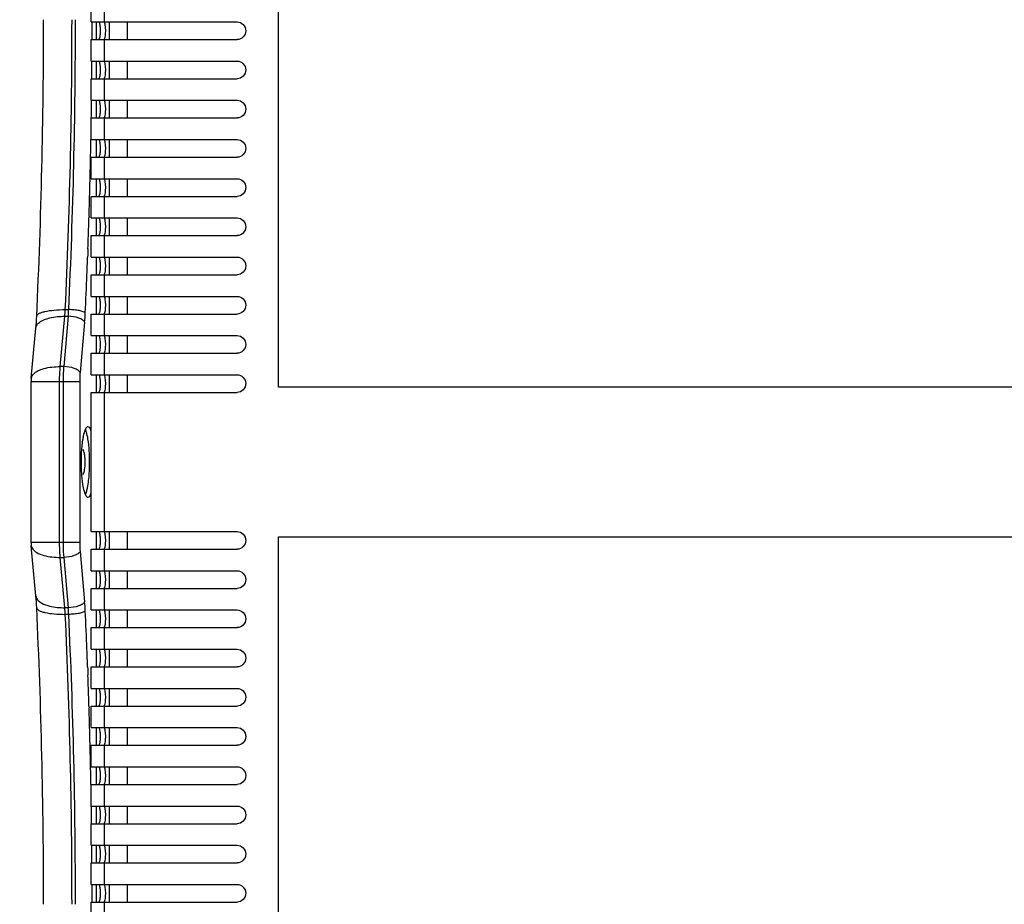
# Model space of a CAD drawing. Units: millimetres. Extents: x 2580 to 7035, y -3327 to -177.
# Drawn here: x 4021 to 4300, y -1042 to -791 of the extents above; entities that cross this region are included whole.
import ezdxf

# ---------------------------------------------------------------- set-up
doc = ezdxf.new("R2010")
doc.units = ezdxf.units.MM
doc.header["$LTSCALE"] = 15
doc.header["$PDMODE"] = 3
doc.header["$PDSIZE"] = 0.3125
doc.layers.get('0').update_dxf_attribs({"linetype": 'CONTINUOUS'})
doc.layers.get('Defpoints').update_dxf_attribs({"linetype": 'CONTINUOUS'})
doc.layers.add('AM_5', color=3, linetype='CONTINUOUS', lineweight=25)
doc.styles.get("Standard").update_dxf_attribs({"font": 'txt', "width": 0.8})
doc.dimstyles.new('AM_ISO$0', dxfattribs={"dimtxt": 2, "dimasz": 3, "dimexe": 1, "dimexo": 1, "dimgap": 1.5, "dimtad": 1, "dimdsep": 46, "dimtxsty": 'STANDARD', "dimcen": 0, "dimclrd": 3, "dimclre": 3, "dimclrt": 7, "dimadec": 0, "dimazin": 2, "dimtp": 0.1, "dimtm": 0.1, "dimtfac": 0.71, "dimtmove": 0, "dimatfit": 3, "dimfxl": 1, "dimtzin": 0, "dimlwd": -1, "dimlwe": -1, "dimarcsym": 0})

# ---------------------------------------------------------------- blocks, each defined once
blk = doc.blocks.new('*D2')
at = {"layer": 'AM_5', "color": 3}
for p, q in [((4013.96, -366.48), (3791.8, -366.48)), ((3811.8, -396.48), (3811.8, -1436.48)), ((4013.96, -1466.48), (3791.8, -1466.48))]:
    blk.add_line(p, q, dxfattribs=at)
for points in [[(3806.8, -396.48), (3816.8, -396.48), (3811.8, -366.48)], [(3806.8, -1436.48), (3816.8, -1436.48), (3811.8, -1466.48)]]:
    blk.add_solid(points, dxfattribs=at)
at = {"layer": 'Defpoints', "color": 0}
for p in [(4033.96, -366.48), (3811.8, -1466.48), (4033.96, -1466.48)]:
    blk.add_point(p, dxfattribs=at)
at = {"layer": 'AM_5', "color": 7, "insert": (3761.8, -916.48), "char_height": 40, "attachment_point": 5, "rotation": 90}
blk.add_mtext('1100 [43.31"]', dxfattribs=at)
blk = doc.blocks.new('*D3')
at = {"layer": 'AM_5', "color": 3}
for p, q in [((4013.96, -366.48), (3593.75, -366.48)), ((3613.75, -1444.98), (3613.75, -396.48)), ((4037.11, -1474.98), (3593.75, -1474.98))]:
    blk.add_line(p, q, dxfattribs=at)
for points in [[(3608.75, -396.48), (3618.75, -396.48), (3613.75, -366.48)], [(3608.75, -1444.98), (3618.75, -1444.98), (3613.75, -1474.98)]]:
    blk.add_solid(points, dxfattribs=at)
at = {"layer": 'Defpoints', "color": 0}
for p in [(3613.75, -366.48), (4033.96, -366.48), (4057.11, -1474.98)]:
    blk.add_point(p, dxfattribs=at)
at = {"layer": 'AM_5', "color": 7, "insert": (3563.75, -933.99), "char_height": 40, "attachment_point": 5, "rotation": 90}
blk.add_mtext('1108.5 [43.64"]', dxfattribs=at)

msp = doc.modelspace()

# ---------------------------------------------------------------- linework, layer by layer
at = {"color": 4, "linetype": 'Continuous'}
for p, q in [((4094.062, -895.325), (4094.062, -414.475)), ((4508.374, -895.325), (4094.062, -895.325)), ((4094.062, -1418.475), (4094.062, -937.625)), ((4094.062, -937.625), (4508.374, -937.625))]:
    msp.add_line(p, q, dxfattribs=at)
at = {"color": 7, "linetype": 'Continuous'}
for p, q in [((4040.998, -791.875), (4040.998, -785.775)), ((4041.001, -791.875), (4082.303, -791.875)), ((4042.485, -796.875), (4042.485, -791.875)), ((4046.145, -796.875), (4046.145, -791.875)), ((4051.202, -791.875), (4051.202, -796.875)), ((4040.998, -802.975), (4040.998, -796.875)), ((4041.001, -796.875), (4082.303, -796.875)), ((4041.001, -802.975), (4082.303, -802.975)), ((4042.485, -807.975), (4042.485, -802.975)), ((4046.145, -807.975), (4046.145, -802.975)), ((4051.202, -802.975), (4051.202, -807.975)), ((4040.998, -814.075), (4040.998, -807.975)), ((4041.001, -807.975), (4082.303, -807.975)), ((4041.001, -814.075), (4082.303, -814.075)), ((4042.485, -819.075), (4042.485, -814.075)), ((4046.145, -819.075), (4046.145, -814.075)), ((4051.202, -814.075), (4051.202, -819.075)), ((4040.998, -825.175), (4040.998, -819.075)), ((4041.001, -819.075), (4082.303, -819.075)), ((4041.001, -825.175), (4082.303, -825.175)), ((4042.485, -830.175), (4042.485, -825.175)), ((4046.145, -830.175), (4046.145, -825.175)), ((4051.202, -825.175), (4051.202, -830.175)), ((4040.998, -836.275), (4040.998, -830.175)), ((4041.001, -830.175), (4082.303, -830.175)), ((4041.001, -836.275), (4082.303, -836.275)), ((4042.485, -841.275), (4042.485, -836.275)), ((4046.145, -841.275), (4046.145, -836.275)), ((4051.202, -836.275), (4051.202, -841.275)), ((4040.998, -847.375), (4040.998, -841.275)), ((4041.001, -841.275), (4082.303, -841.275)), ((4041.001, -847.375), (4082.303, -847.375)), ((4042.485, -852.375), (4042.485, -847.375)), ((4046.145, -852.375), (4046.145, -847.375)), ((4051.202, -847.375), (4051.202, -852.375)), ((4040.998, -858.475), (4040.998, -852.375)), ((4041.001, -852.375), (4082.303, -852.375)), ((4041.001, -858.475), (4082.303, -858.475)), ((4042.485, -863.475), (4042.485, -858.475)), ((4046.145, -863.475), (4046.145, -858.475)), ((4051.202, -858.475), (4051.202, -863.475)), ((4040.998, -869.575), (4040.998, -863.475)), ((4041.001, -863.475), (4082.303, -863.475)), ((4041.001, -869.575), (4082.303, -869.575)), ((4042.485, -874.575), (4042.485, -869.575)), ((4046.145, -874.575), (4046.145, -869.575)), ((4051.202, -869.575), (4051.202, -874.575)), ((4040.998, -880.675), (4040.998, -874.575)), ((4041.001, -874.575), (4082.303, -874.575)), ((4024.013, -892.786), (4025.309, -878.54)), ((4041.001, -880.675), (4082.303, -880.675)), ((4042.485, -885.675), (4042.485, -880.675)), ((4046.145, -885.675), (4046.145, -880.675)), ((4051.202, -880.675), (4051.202, -885.675)), ((4040.998, -891.775), (4040.998, -885.675)), ((4041.001, -885.675), (4082.303, -885.675)), ((4041.001, -891.775), (4082.303, -891.775)), ((4042.485, -896.775), (4042.485, -891.775)), ((4046.145, -896.775), (4046.145, -891.775)), ((4051.202, -891.775), (4051.202, -896.775)), ((4023.972, -939.258), (4023.972, -893.692)), ((4040.998, -936.175), (4040.998, -896.775)), ((4041.001, -896.775), (4082.303, -896.775)), ((4041.001, -936.175), (4082.303, -936.175)), ((4042.485, -941.175), (4042.485, -936.175)), ((4046.145, -941.175), (4046.145, -936.175)), ((4051.202, -936.175), (4051.202, -941.175)), ((4025.309, -954.41), (4024.013, -940.164)), ((4040.998, -947.275), (4040.998, -941.175)), ((4041.001, -941.175), (4082.303, -941.175)), ((4041.001, -947.275), (4082.303, -947.275)), ((4042.485, -952.275), (4042.485, -947.275)), ((4046.145, -952.275), (4046.145, -947.275)), ((4051.202, -947.275), (4051.202, -952.275)), ((4040.998, -958.375), (4040.998, -952.275)), ((4041.001, -952.275), (4082.303, -952.275)), ((4041.001, -958.375), (4082.303, -958.375)), ((4042.485, -963.375), (4042.485, -958.375)), ((4046.145, -963.375), (4046.145, -958.375)), ((4051.202, -958.375), (4051.202, -963.375)), ((4040.998, -969.475), (4040.998, -963.375)), ((4041.001, -963.375), (4082.303, -963.375)), ((4041.001, -969.475), (4082.303, -969.475)), ((4042.485, -974.475), (4042.485, -969.475)), ((4046.145, -974.475), (4046.145, -969.475)), ((4051.202, -969.475), (4051.202, -974.475)), ((4040.998, -980.575), (4040.998, -974.475)), ((4041.001, -974.475), (4082.303, -974.475)), ((4041.001, -980.575), (4082.303, -980.575)), ((4042.485, -985.575), (4042.485, -980.575)), ((4046.145, -985.575), (4046.145, -980.575)), ((4051.202, -980.575), (4051.202, -985.575)), ((4040.998, -991.675), (4040.998, -985.575)), ((4041.001, -985.575), (4082.303, -985.575)), ((4041.001, -991.675), (4082.303, -991.675)), ((4042.485, -996.675), (4042.485, -991.675)), ((4046.145, -996.675), (4046.145, -991.675)), ((4051.202, -991.675), (4051.202, -996.675)), ((4040.998, -1002.775), (4040.998, -996.675)), ((4041.001, -996.675), (4082.303, -996.675)), ((4041.001, -1002.775), (4082.303, -1002.775)), ((4042.485, -1007.775), (4042.485, -1002.775)), ((4046.145, -1007.775), (4046.145, -1002.775)), ((4051.202, -1002.775), (4051.202, -1007.775)), ((4040.998, -1013.875), (4040.998, -1007.775)), ((4041.001, -1007.775), (4082.303, -1007.775)), ((4041.001, -1013.875), (4082.303, -1013.875)), ((4042.485, -1018.875), (4042.485, -1013.875)), ((4046.145, -1018.875), (4046.145, -1013.875)), ((4051.202, -1013.875), (4051.202, -1018.875)), ((4040.998, -1024.975), (4040.998, -1018.875)), ((4041.001, -1018.875), (4082.303, -1018.875)), ((4041.001, -1024.975), (4082.303, -1024.975)), ((4042.485, -1029.975), (4042.485, -1024.975)), ((4046.145, -1029.975), (4046.145, -1024.975)), ((4051.202, -1024.975), (4051.202, -1029.975)), ((4040.998, -1036.075), (4040.998, -1029.975)), ((4041.001, -1029.975), (4082.303, -1029.975)), ((4041.001, -1036.075), (4082.303, -1036.075)), ((4042.485, -1041.075), (4042.485, -1036.075)), ((4046.145, -1041.075), (4046.145, -1036.075)), ((4051.202, -1036.075), (4051.202, -1041.075)), ((4040.998, -1047.175), (4040.998, -1041.075)), ((4041.001, -1041.075), (4082.303, -1041.075))]:
    msp.add_line(p, q, dxfattribs=at)
at = {"color": 9, "linetype": 'Continuous'}
for p, q in [((4044.718, -791.875), (4044.718, -785.775)), ((4044.718, -802.975), (4044.718, -796.875)), ((4044.718, -814.075), (4044.718, -807.975)), ((4044.718, -825.175), (4044.718, -819.075)), ((4044.718, -836.275), (4044.718, -830.175)), ((4044.718, -847.375), (4044.718, -841.275)), ((4040.358, -846.911), (4040.344, -847.354)), ((4044.718, -858.475), (4044.718, -852.375)), ((4044.718, -869.575), (4044.718, -863.475)), ((4032.204, -889.466), (4033.5, -875.22)), ((4034.481, -875.22), (4033.185, -889.466)), ((4033.5, -875.22), (4034.481, -875.22)), ((4033.628, -873.339), (4034.609, -873.339)), ((4044.718, -880.675), (4044.718, -874.575)), ((4039.111, -876.91), (4037.815, -891.156)), ((4044.718, -891.775), (4044.718, -885.675)), ((4033.185, -889.466), (4032.204, -889.466)), ((4023.972, -893.692), (4037.706, -893.692)), ((4032.021, -939.258), (4032.021, -893.692)), ((4033.002, -893.692), (4033.002, -939.258)), ((4037.706, -893.692), (4037.706, -939.258)), ((4044.718, -936.175), (4044.718, -896.775)), ((4037.706, -939.258), (4023.972, -939.258)), ((4037.815, -941.794), (4039.111, -956.04)), ((4044.718, -947.275), (4044.718, -941.175)), ((4033.5, -957.73), (4032.204, -943.484)), ((4032.204, -943.484), (4033.185, -943.484)), ((4033.185, -943.484), (4034.481, -957.73)), ((4044.718, -958.375), (4044.718, -952.275)), ((4034.481, -957.73), (4033.5, -957.73)), ((4034.609, -959.611), (4033.628, -959.611)), ((4044.718, -969.475), (4044.718, -963.375)), ((4044.718, -980.575), (4044.718, -974.475)), ((4040.344, -985.596), (4040.358, -986.039)), ((4044.718, -991.675), (4044.718, -985.575)), ((4044.718, -1002.775), (4044.718, -996.675)), ((4044.718, -1013.875), (4044.718, -1007.775)), ((4044.718, -1024.975), (4044.718, -1018.875)), ((4044.718, -1036.075), (4044.718, -1029.975)), ((4044.718, -1047.175), (4044.718, -1041.075))]:
    msp.add_line(p, q, dxfattribs=at)
at = {"color": 7, "linetype": 'Continuous'}
for centre, radius, start, end in [((2224.559, -791.43), 1802.925, 357.336422, 0.005619), ((4030.732, -794.375), 12.869, 359.15562, 0.84438), ((4030.732, -805.475), 12.869, 359.15562, 0.84438), ((4030.732, -816.575), 12.869, 359.15562, 0.84438), ((4030.732, -827.675), 12.869, 359.15562, 0.84438), ((4030.732, -838.775), 12.869, 359.15562, 0.84438), ((4030.732, -849.875), 12.869, 359.15562, 0.84438), ((4030.732, -860.975), 12.869, 359.15562, 0.84438), ((4030.732, -872.075), 12.869, 359.15562, 0.84438), ((3950.507, -871.771), 75.108, 354.82944, 357.37269), ((4030.732, -883.175), 12.869, 359.15562, 0.84438), ((4033.974, -893.692), 10.001, 174.80285, 179.99961), ((4030.732, -894.275), 12.869, 359.15562, 0.84438), ((4087.455, -916.439), 49.358, 177.34017, 178.66416), ((3990.847, -916.461), 49.68, 359.98379, 3.00266), ((4088.748, -916.476), 50.652, 178.65723, 179.99931), ((4088.748, -916.475), 50.652, 180.00069, 181.34277), ((4022.043, -916.468), 17.215, 359.97521, 3.45891), ((3990.847, -916.489), 49.68, 356.99734, 0.01621), ((4087.455, -916.511), 49.358, 181.33584, 182.65983), ((4033.974, -939.258), 10.001, 180.00039, 185.19715), ((4030.732, -938.675), 12.869, 359.15562, 0.84438), ((4030.732, -949.775), 12.869, 359.15562, 0.84438), ((3950.507, -961.179), 75.108, 2.62731, 5.17056), ((2224.559, -1041.521), 1802.925, 359.994381, 2.663578), ((4030.732, -960.875), 12.869, 359.15562, 0.84438), ((4030.732, -971.975), 12.869, 359.15562, 0.84438), ((4030.732, -983.075), 12.869, 359.15562, 0.84438), ((4030.732, -994.175), 12.869, 359.15562, 0.84438), ((4030.732, -1005.275), 12.869, 359.15562, 0.84438), ((4030.732, -1016.375), 12.869, 359.15562, 0.84438), ((4030.732, -1027.475), 12.869, 359.15562, 0.84438), ((4030.732, -1038.575), 12.869, 359.15562, 0.84438)]:
    msp.add_arc(centre, radius, start, end, dxfattribs=at)
at = {"color": 9, "linetype": 'Continuous'}
for centre, radius, start, end in [((2296.743, -791.976), 1738.79, 357.317995, 0.02384), ((2273.95, -791.425), 1762.564, 357.336246, 0.005589), ((2227.876, -791.252), 1813.341, 359.822307, 359.980305), ((2229.93, -791.266), 1811.287, 359.471391, 359.629554), ((2240.321, -791.384), 1800.895, 359.118968, 359.277974), ((2254.578, -791.629), 1786.637, 358.763834, 358.924102), ((2263.506, -791.823), 1777.706, 358.567326, 358.763877), ((2273.909, -792.082), 1767.3, 358.405265, 358.567305), ((2285.356, -792.402), 1755.849, 358.221009, 358.4053), ((2298.102, -792.798), 1743.096, 358.042072, 358.206461), ((2308.188, -793.142), 1733.005, 357.918792, 358.042041), ((2326.244, -793.814), 1714.936, 357.67349, 357.840395), ((2351.537, -794.858), 1689.621, 357.305879, 357.674044), ((3990.515, -871.341), 43.16, 354.84411, 357.34702), ((3991.496, -871.341), 43.16, 354.84411, 357.34702), ((3977.762, -871.401), 61.596, 354.86794, 357.32319), ((4025.769, -892.947), 1.763, 161.45444, 174.77477), ((4025.769, -940.004), 1.763, 185.22514, 198.54869), ((3979.788, -961.411), 59.566, 2.63496, 5.17391), ((3990.515, -961.609), 43.16, 2.65298, 5.15589), ((3991.496, -961.609), 43.16, 2.65298, 5.15589), ((2351.537, -1038.092), 1689.621, 2.325956, 2.694121), ((2272.969, -1041.525), 1762.564, 359.994411, 2.663754), ((2297.724, -1040.974), 1738.79, 359.97616, 2.682005), ((2326.244, -1039.136), 1714.936, 2.159605, 2.32651), ((2308.188, -1039.808), 1733.005, 1.957959, 2.081208), ((2298.102, -1040.152), 1743.096, 1.793539, 1.957928), ((2285.356, -1040.548), 1755.849, 1.5947, 1.778991), ((2273.909, -1040.868), 1767.3, 1.432695, 1.594735), ((2263.506, -1041.128), 1777.706, 1.236123, 1.432674), ((2254.578, -1041.322), 1786.637, 1.075898, 1.236166), ((2240.365, -1041.566), 1800.852, 0.722025, 0.883072), ((2229.93, -1041.684), 1811.287, 0.370446, 0.528609), ((2227.876, -1041.698), 1813.341, 0.019695, 0.177693)]:
    msp.add_arc(centre, radius, start, end, dxfattribs=at)
at = {"color": 7, "linetype": 'Continuous'}
for points, knots in [([(4043.445, -792.544), (4043.429, -792.467), (4043.372, -792.248), (4043.306, -792.001), (4043.188, -791.906)], [0, 0, 0, 0, 0.3442215, 1, 1, 1, 1]), ([(4044.584, -796.875), (4044.667, -796.875), (4044.832, -796.602), (4044.936, -796.147), (4045.042, -795.414), (4045.08, -794.562), (4045.063, -793.68), (4044.99, -792.886), (4044.87, -792.309), (4044.752, -791.98), (4044.659, -791.906)], [0, 0, 0, 0, 0.0481456, 0.1485477, 0.2950419, 0.4694535, 0.6488868, 0.8096292, 0.9309435, 1, 1, 1, 1]), ([(4082.303, -791.875), (4082.928, -791.875), (4084.238, -792.431), (4085.002, -794.375), (4084.238, -796.32), (4082.928, -796.875), (4082.303, -796.875)], [0, 0, 0, 0, 0.2479415, 0.5, 0.7520585, 1, 1, 1, 1]), ([(4043.599, -794.185), (4043.597, -794.032), (4043.578, -793.483), (4043.527, -792.933), (4043.445, -792.544)], [0, 0, 0, 0, 0.2783036, 1, 1, 1, 1]), ([(4043.113, -796.875), (4043.251, -796.875), (4043.444, -796.299), (4043.5, -795.936), (4043.535, -795.627)], [0, 0, 0, 0, 0.307726, 1, 1, 1, 1]), ([(4043.445, -803.644), (4043.429, -803.567), (4043.372, -803.348), (4043.306, -803.101), (4043.188, -803.006)], [0, 0, 0, 0, 0.3442215, 1, 1, 1, 1]), ([(4044.584, -807.975), (4044.667, -807.975), (4044.832, -807.702), (4044.936, -807.247), (4045.042, -806.514), (4045.08, -805.662), (4045.063, -804.78), (4044.99, -803.986), (4044.87, -803.409), (4044.752, -803.08), (4044.659, -803.006)], [0, 0, 0, 0, 0.0481456, 0.1485477, 0.2950419, 0.4694535, 0.6488868, 0.8096292, 0.9309435, 1, 1, 1, 1]), ([(4082.303, -802.975), (4082.928, -802.975), (4084.238, -803.531), (4085.002, -805.475), (4084.238, -807.42), (4082.928, -807.975), (4082.303, -807.975)], [0, 0, 0, 0, 0.2479415, 0.5, 0.7520585, 1, 1, 1, 1]), ([(4043.599, -805.285), (4043.597, -805.132), (4043.578, -804.583), (4043.527, -804.033), (4043.445, -803.644)], [0, 0, 0, 0, 0.2783036, 1, 1, 1, 1]), ([(4043.113, -807.975), (4043.251, -807.975), (4043.444, -807.399), (4043.5, -807.036), (4043.535, -806.727)], [0, 0, 0, 0, 0.307726, 1, 1, 1, 1]), ([(4043.445, -814.744), (4043.429, -814.667), (4043.372, -814.448), (4043.306, -814.201), (4043.188, -814.106)], [0, 0, 0, 0, 0.3442215, 1, 1, 1, 1]), ([(4044.584, -819.075), (4044.667, -819.075), (4044.832, -818.802), (4044.936, -818.347), (4045.042, -817.614), (4045.08, -816.762), (4045.063, -815.88), (4044.99, -815.086), (4044.87, -814.509), (4044.752, -814.18), (4044.659, -814.106)], [0, 0, 0, 0, 0.0481456, 0.1485477, 0.2950419, 0.4694535, 0.6488868, 0.8096292, 0.9309435, 1, 1, 1, 1]), ([(4082.303, -814.075), (4082.928, -814.075), (4084.238, -814.631), (4085.002, -816.575), (4084.238, -818.52), (4082.928, -819.075), (4082.303, -819.075)], [0, 0, 0, 0, 0.2479415, 0.5, 0.7520585, 1, 1, 1, 1]), ([(4043.599, -816.385), (4043.597, -816.232), (4043.578, -815.683), (4043.527, -815.133), (4043.445, -814.744)], [0, 0, 0, 0, 0.2783036, 1, 1, 1, 1]), ([(4043.113, -819.075), (4043.251, -819.075), (4043.444, -818.499), (4043.5, -818.136), (4043.535, -817.827)], [0, 0, 0, 0, 0.307726, 1, 1, 1, 1]), ([(4043.445, -825.844), (4043.429, -825.767), (4043.372, -825.548), (4043.306, -825.301), (4043.188, -825.206)], [0, 0, 0, 0, 0.3442215, 1, 1, 1, 1]), ([(4044.584, -830.175), (4044.667, -830.175), (4044.832, -829.902), (4044.936, -829.447), (4045.042, -828.714), (4045.08, -827.862), (4045.063, -826.98), (4044.99, -826.186), (4044.87, -825.609), (4044.752, -825.28), (4044.659, -825.206)], [0, 0, 0, 0, 0.0481456, 0.1485477, 0.2950419, 0.4694535, 0.6488868, 0.8096292, 0.9309435, 1, 1, 1, 1]), ([(4082.303, -825.175), (4082.928, -825.175), (4084.238, -825.731), (4085.002, -827.675), (4084.238, -829.62), (4082.928, -830.175), (4082.303, -830.175)], [0, 0, 0, 0, 0.2479415, 0.5, 0.7520585, 1, 1, 1, 1]), ([(4043.599, -827.485), (4043.597, -827.332), (4043.578, -826.783), (4043.527, -826.233), (4043.445, -825.844)], [0, 0, 0, 0, 0.2783036, 1, 1, 1, 1]), ([(4043.113, -830.175), (4043.251, -830.175), (4043.444, -829.599), (4043.5, -829.236), (4043.535, -828.927)], [0, 0, 0, 0, 0.307726, 1, 1, 1, 1]), ([(4043.445, -836.944), (4043.429, -836.867), (4043.372, -836.648), (4043.306, -836.401), (4043.188, -836.306)], [0, 0, 0, 0, 0.3442215, 1, 1, 1, 1]), ([(4044.584, -841.275), (4044.667, -841.275), (4044.832, -841.002), (4044.936, -840.547), (4045.042, -839.814), (4045.08, -838.962), (4045.063, -838.08), (4044.99, -837.286), (4044.87, -836.709), (4044.752, -836.38), (4044.659, -836.306)], [0, 0, 0, 0, 0.0481456, 0.1485477, 0.2950419, 0.4694535, 0.6488868, 0.8096292, 0.9309435, 1, 1, 1, 1]), ([(4082.303, -836.275), (4082.928, -836.275), (4084.238, -836.831), (4085.002, -838.775), (4084.238, -840.72), (4082.928, -841.275), (4082.303, -841.275)], [0, 0, 0, 0, 0.2479415, 0.5, 0.7520585, 1, 1, 1, 1]), ([(4043.599, -838.585), (4043.597, -838.432), (4043.578, -837.883), (4043.527, -837.333), (4043.445, -836.944)], [0, 0, 0, 0, 0.2783036, 1, 1, 1, 1]), ([(4043.113, -841.275), (4043.251, -841.275), (4043.444, -840.699), (4043.5, -840.336), (4043.535, -840.027)], [0, 0, 0, 0, 0.307726, 1, 1, 1, 1]), ([(4043.445, -848.044), (4043.429, -847.967), (4043.372, -847.748), (4043.306, -847.501), (4043.188, -847.406)], [0, 0, 0, 0, 0.3442215, 1, 1, 1, 1]), ([(4044.584, -852.375), (4044.667, -852.375), (4044.832, -852.102), (4044.936, -851.647), (4045.042, -850.914), (4045.08, -850.062), (4045.063, -849.18), (4044.99, -848.386), (4044.87, -847.809), (4044.752, -847.48), (4044.659, -847.406)], [0, 0, 0, 0, 0.0481456, 0.1485477, 0.2950419, 0.4694535, 0.6488868, 0.8096292, 0.9309435, 1, 1, 1, 1]), ([(4082.303, -847.375), (4082.928, -847.375), (4084.238, -847.931), (4085.002, -849.875), (4084.238, -851.82), (4082.928, -852.375), (4082.303, -852.375)], [0, 0, 0, 0, 0.2479415, 0.5, 0.7520585, 1, 1, 1, 1]), ([(4043.599, -849.685), (4043.597, -849.532), (4043.578, -848.983), (4043.527, -848.433), (4043.445, -848.044)], [0, 0, 0, 0, 0.2783036, 1, 1, 1, 1]), ([(4043.113, -852.375), (4043.251, -852.375), (4043.444, -851.799), (4043.5, -851.436), (4043.535, -851.127)], [0, 0, 0, 0, 0.307726, 1, 1, 1, 1]), ([(4043.445, -859.144), (4043.429, -859.067), (4043.372, -858.848), (4043.306, -858.601), (4043.188, -858.506)], [0, 0, 0, 0, 0.3442215, 1, 1, 1, 1]), ([(4044.584, -863.475), (4044.667, -863.475), (4044.832, -863.202), (4044.936, -862.747), (4045.042, -862.014), (4045.08, -861.162), (4045.063, -860.28), (4044.99, -859.486), (4044.87, -858.909), (4044.752, -858.58), (4044.659, -858.506)], [0, 0, 0, 0, 0.0481456, 0.1485477, 0.2950419, 0.4694535, 0.6488868, 0.8096292, 0.9309435, 1, 1, 1, 1]), ([(4082.303, -858.475), (4082.928, -858.475), (4084.238, -859.031), (4085.002, -860.975), (4084.238, -862.92), (4082.928, -863.475), (4082.303, -863.475)], [0, 0, 0, 0, 0.2479415, 0.5, 0.7520585, 1, 1, 1, 1]), ([(4043.599, -860.785), (4043.597, -860.632), (4043.578, -860.083), (4043.527, -859.533), (4043.445, -859.144)], [0, 0, 0, 0, 0.2783036, 1, 1, 1, 1]), ([(4043.113, -863.475), (4043.251, -863.475), (4043.444, -862.899), (4043.5, -862.536), (4043.535, -862.227)], [0, 0, 0, 0, 0.307726, 1, 1, 1, 1]), ([(4043.445, -870.244), (4043.429, -870.167), (4043.372, -869.948), (4043.306, -869.701), (4043.188, -869.606)], [0, 0, 0, 0, 0.3442215, 1, 1, 1, 1]), ([(4044.584, -874.575), (4044.667, -874.575), (4044.832, -874.302), (4044.936, -873.847), (4045.042, -873.114), (4045.08, -872.262), (4045.063, -871.38), (4044.99, -870.586), (4044.87, -870.009), (4044.752, -869.68), (4044.659, -869.606)], [0, 0, 0, 0, 0.0481456, 0.1485477, 0.2950419, 0.4694535, 0.6488868, 0.8096292, 0.9309435, 1, 1, 1, 1]), ([(4082.303, -869.575), (4082.928, -869.575), (4084.238, -870.131), (4085.002, -872.075), (4084.238, -874.02), (4082.928, -874.575), (4082.303, -874.575)], [0, 0, 0, 0, 0.2479415, 0.5, 0.7520585, 1, 1, 1, 1]), ([(4043.599, -871.885), (4043.597, -871.732), (4043.578, -871.183), (4043.527, -870.633), (4043.445, -870.244)], [0, 0, 0, 0, 0.2783036, 1, 1, 1, 1]), ([(4043.113, -874.575), (4043.251, -874.575), (4043.444, -873.999), (4043.5, -873.636), (4043.535, -873.327)], [0, 0, 0, 0, 0.307726, 1, 1, 1, 1]), ([(4043.445, -881.344), (4043.429, -881.267), (4043.372, -881.048), (4043.306, -880.801), (4043.188, -880.706)], [0, 0, 0, 0, 0.3442215, 1, 1, 1, 1]), ([(4044.584, -885.675), (4044.667, -885.675), (4044.832, -885.402), (4044.936, -884.947), (4045.042, -884.214), (4045.08, -883.362), (4045.063, -882.48), (4044.99, -881.686), (4044.87, -881.109), (4044.752, -880.78), (4044.659, -880.706)], [0, 0, 0, 0, 0.0481456, 0.1485477, 0.2950419, 0.4694535, 0.6488868, 0.8096292, 0.9309435, 1, 1, 1, 1]), ([(4082.303, -880.675), (4082.928, -880.675), (4084.238, -881.231), (4085.002, -883.175), (4084.238, -885.12), (4082.928, -885.675), (4082.303, -885.675)], [0, 0, 0, 0, 0.2479415, 0.5, 0.7520585, 1, 1, 1, 1]), ([(4043.599, -882.985), (4043.597, -882.832), (4043.578, -882.283), (4043.527, -881.733), (4043.445, -881.344)], [0, 0, 0, 0, 0.2783036, 1, 1, 1, 1]), ([(4043.113, -885.675), (4043.251, -885.675), (4043.444, -885.099), (4043.5, -884.736), (4043.535, -884.427)], [0, 0, 0, 0, 0.307726, 1, 1, 1, 1]), ([(4043.445, -892.444), (4043.429, -892.367), (4043.372, -892.148), (4043.306, -891.901), (4043.188, -891.806)], [0, 0, 0, 0, 0.3442215, 1, 1, 1, 1]), ([(4044.584, -896.775), (4044.667, -896.775), (4044.832, -896.502), (4044.936, -896.047), (4045.042, -895.314), (4045.08, -894.462), (4045.063, -893.58), (4044.99, -892.786), (4044.87, -892.209), (4044.752, -891.88), (4044.659, -891.806)], [0, 0, 0, 0, 0.0481456, 0.1485477, 0.2950419, 0.4694535, 0.6488868, 0.8096292, 0.9309435, 1, 1, 1, 1]), ([(4082.303, -891.775), (4082.928, -891.775), (4084.238, -892.331), (4085.002, -894.275), (4084.238, -896.22), (4082.928, -896.775), (4082.303, -896.775)], [0, 0, 0, 0, 0.2479415, 0.5, 0.7520585, 1, 1, 1, 1]), ([(4043.599, -894.085), (4043.597, -893.932), (4043.578, -893.383), (4043.527, -892.833), (4043.445, -892.444)], [0, 0, 0, 0, 0.2783036, 1, 1, 1, 1]), ([(4043.113, -896.775), (4043.251, -896.775), (4043.444, -896.199), (4043.5, -895.836), (4043.535, -895.527)], [0, 0, 0, 0, 0.307726, 1, 1, 1, 1]), ([(4040.047, -906.476), (4039.71, -906.476), (4039.037, -907.606), (4038.85, -908.515), (4038.707, -909.205)], [0, 0, 0, 0, 0.3231646, 1, 1, 1, 1]), ([(4039.764, -908.547), (4039.731, -908.417), (4039.609, -907.966), (4039.458, -907.52), (4039.314, -907.219)], [0, 0, 0, 0, 0.2871872, 1, 1, 1, 1]), ([(4040.458, -913.859), (4040.431, -913.348), (4040.305, -911.566), (4040.078, -909.783), (4039.764, -908.547)], [0, 0, 0, 0, 0.2863563, 1, 1, 1, 1]), ([(4040.999, -907.747), (4040.883, -907.415), (4040.707, -906.916), (4040.243, -906.476), (4040.047, -906.476)], [0, 0, 0, 0, 0.6417671, 1, 1, 1, 1]), ([(4038.707, -909.205), (4038.634, -909.559), (4038.348, -911.194), (4038.21, -912.852), (4038.149, -914.149)], [0, 0, 0, 0, 0.2175204, 1, 1, 1, 1]), ([(4039.001, -913.739), (4038.954, -913.544), (4038.89, -913.277), (4038.675, -912.975), (4038.576, -912.975)], [0, 0, 0, 0, 0.6678497, 1, 1, 1, 1]), ([(4039.227, -915.429), (4039.217, -915.268), (4039.173, -914.701), (4039.098, -914.134), (4039.001, -913.739)], [0, 0, 0, 0, 0.2843492, 1, 1, 1, 1]), ([(4039.001, -919.212), (4039.046, -919.029), (4039.213, -918.126), (4039.258, -917.204), (4039.258, -916.475)], [0, 0, 0, 0, 0.2050683, 1, 1, 1, 1]), ([(4038.149, -918.801), (4038.171, -919.262), (4038.273, -920.917), (4038.465, -922.572), (4038.707, -923.745)], [0, 0, 0, 0, 0.2779352, 1, 1, 1, 1]), ([(4038.576, -919.975), (4038.675, -919.975), (4038.89, -919.674), (4038.954, -919.406), (4039.001, -919.212)], [0, 0, 0, 0, 0.3321503, 1, 1, 1, 1]), ([(4039.764, -924.403), (4039.856, -924.043), (4040.221, -922.292), (4040.384, -920.505), (4040.458, -919.092)], [0, 0, 0, 0, 0.2080276, 1, 1, 1, 1]), ([(4038.707, -923.745), (4038.85, -924.435), (4039.037, -925.345), (4039.71, -926.475), (4040.047, -926.475)], [0, 0, 0, 0, 0.6768354, 1, 1, 1, 1]), ([(4039.314, -925.731), (4039.357, -925.641), (4039.541, -925.211), (4039.674, -924.76), (4039.764, -924.403)], [0, 0, 0, 0, 0.2124059, 1, 1, 1, 1]), ([(4040.047, -926.475), (4040.243, -926.475), (4040.707, -926.035), (4040.883, -925.535), (4040.999, -925.203)], [0, 0, 0, 0, 0.3582329, 1, 1, 1, 1]), ([(4043.445, -936.844), (4043.429, -936.767), (4043.372, -936.548), (4043.306, -936.301), (4043.188, -936.206)], [0, 0, 0, 0, 0.3442215, 1, 1, 1, 1]), ([(4043.599, -938.485), (4043.597, -938.332), (4043.578, -937.783), (4043.527, -937.233), (4043.445, -936.844)], [0, 0, 0, 0, 0.2783036, 1, 1, 1, 1]), ([(4044.584, -941.175), (4044.667, -941.175), (4044.832, -940.902), (4044.936, -940.447), (4045.042, -939.714), (4045.08, -938.862), (4045.063, -937.98), (4044.99, -937.186), (4044.87, -936.609), (4044.752, -936.28), (4044.659, -936.206)], [0, 0, 0, 0, 0.0481456, 0.1485477, 0.2950419, 0.4694535, 0.6488868, 0.8096292, 0.9309435, 1, 1, 1, 1]), ([(4082.303, -936.175), (4082.928, -936.175), (4084.238, -936.731), (4085.002, -938.675), (4084.238, -940.62), (4082.928, -941.175), (4082.303, -941.175)], [0, 0, 0, 0, 0.2479415, 0.5, 0.7520585, 1, 1, 1, 1]), ([(4043.113, -941.175), (4043.251, -941.175), (4043.444, -940.599), (4043.5, -940.236), (4043.535, -939.927)], [0, 0, 0, 0, 0.307726, 1, 1, 1, 1]), ([(4043.445, -947.944), (4043.429, -947.867), (4043.372, -947.648), (4043.306, -947.401), (4043.188, -947.306)], [0, 0, 0, 0, 0.3442215, 1, 1, 1, 1]), ([(4043.599, -949.585), (4043.597, -949.432), (4043.578, -948.883), (4043.527, -948.333), (4043.445, -947.944)], [0, 0, 0, 0, 0.2783036, 1, 1, 1, 1]), ([(4044.584, -952.275), (4044.667, -952.275), (4044.832, -952.002), (4044.936, -951.547), (4045.042, -950.814), (4045.08, -949.962), (4045.063, -949.08), (4044.99, -948.286), (4044.87, -947.709), (4044.752, -947.38), (4044.659, -947.306)], [0, 0, 0, 0, 0.0481456, 0.1485477, 0.2950419, 0.4694535, 0.6488868, 0.8096292, 0.9309435, 1, 1, 1, 1]), ([(4082.303, -947.275), (4082.928, -947.275), (4084.238, -947.831), (4085.002, -949.775), (4084.238, -951.72), (4082.928, -952.275), (4082.303, -952.275)], [0, 0, 0, 0, 0.2479415, 0.5, 0.7520585, 1, 1, 1, 1]), ([(4043.113, -952.275), (4043.251, -952.275), (4043.444, -951.699), (4043.5, -951.336), (4043.535, -951.027)], [0, 0, 0, 0, 0.307726, 1, 1, 1, 1]), ([(4043.445, -959.044), (4043.429, -958.967), (4043.372, -958.748), (4043.306, -958.501), (4043.188, -958.406)], [0, 0, 0, 0, 0.3442215, 1, 1, 1, 1]), ([(4043.599, -960.685), (4043.597, -960.532), (4043.578, -959.983), (4043.527, -959.433), (4043.445, -959.044)], [0, 0, 0, 0, 0.2783036, 1, 1, 1, 1]), ([(4044.584, -963.375), (4044.667, -963.375), (4044.832, -963.102), (4044.936, -962.647), (4045.042, -961.914), (4045.08, -961.062), (4045.063, -960.18), (4044.99, -959.386), (4044.87, -958.809), (4044.752, -958.48), (4044.659, -958.406)], [0, 0, 0, 0, 0.0481456, 0.1485477, 0.2950419, 0.4694535, 0.6488868, 0.8096292, 0.9309435, 1, 1, 1, 1]), ([(4082.303, -958.375), (4082.928, -958.375), (4084.238, -958.931), (4085.002, -960.875), (4084.238, -962.82), (4082.928, -963.375), (4082.303, -963.375)], [0, 0, 0, 0, 0.2479415, 0.5, 0.7520585, 1, 1, 1, 1]), ([(4043.113, -963.375), (4043.251, -963.375), (4043.444, -962.799), (4043.5, -962.436), (4043.535, -962.127)], [0, 0, 0, 0, 0.307726, 1, 1, 1, 1]), ([(4043.445, -970.144), (4043.429, -970.067), (4043.372, -969.848), (4043.306, -969.601), (4043.188, -969.506)], [0, 0, 0, 0, 0.3442215, 1, 1, 1, 1]), ([(4043.599, -971.785), (4043.597, -971.632), (4043.578, -971.083), (4043.527, -970.533), (4043.445, -970.144)], [0, 0, 0, 0, 0.2783036, 1, 1, 1, 1]), ([(4044.584, -974.475), (4044.667, -974.475), (4044.832, -974.202), (4044.936, -973.747), (4045.042, -973.014), (4045.08, -972.162), (4045.063, -971.28), (4044.99, -970.486), (4044.87, -969.909), (4044.752, -969.58), (4044.659, -969.506)], [0, 0, 0, 0, 0.0481456, 0.1485477, 0.2950419, 0.4694535, 0.6488868, 0.8096292, 0.9309435, 1, 1, 1, 1]), ([(4082.303, -969.475), (4082.928, -969.475), (4084.238, -970.031), (4085.002, -971.975), (4084.238, -973.92), (4082.928, -974.475), (4082.303, -974.475)], [0, 0, 0, 0, 0.2479415, 0.5, 0.7520585, 1, 1, 1, 1]), ([(4043.113, -974.475), (4043.251, -974.475), (4043.444, -973.899), (4043.5, -973.536), (4043.535, -973.227)], [0, 0, 0, 0, 0.307726, 1, 1, 1, 1]), ([(4043.445, -981.244), (4043.429, -981.167), (4043.372, -980.948), (4043.306, -980.701), (4043.188, -980.606)], [0, 0, 0, 0, 0.3442215, 1, 1, 1, 1]), ([(4043.599, -982.885), (4043.597, -982.732), (4043.578, -982.183), (4043.527, -981.633), (4043.445, -981.244)], [0, 0, 0, 0, 0.2783036, 1, 1, 1, 1]), ([(4044.584, -985.575), (4044.667, -985.575), (4044.832, -985.302), (4044.936, -984.847), (4045.042, -984.114), (4045.08, -983.262), (4045.063, -982.38), (4044.99, -981.586), (4044.87, -981.009), (4044.752, -980.68), (4044.659, -980.606)], [0, 0, 0, 0, 0.0481456, 0.1485477, 0.2950419, 0.4694535, 0.6488868, 0.8096292, 0.9309435, 1, 1, 1, 1]), ([(4082.303, -980.575), (4082.928, -980.575), (4084.238, -981.131), (4085.002, -983.075), (4084.238, -985.02), (4082.928, -985.575), (4082.303, -985.575)], [0, 0, 0, 0, 0.2479415, 0.5, 0.7520585, 1, 1, 1, 1]), ([(4043.113, -985.575), (4043.251, -985.575), (4043.444, -984.999), (4043.5, -984.636), (4043.535, -984.327)], [0, 0, 0, 0, 0.307726, 1, 1, 1, 1]), ([(4043.445, -992.344), (4043.429, -992.267), (4043.372, -992.048), (4043.306, -991.801), (4043.188, -991.706)], [0, 0, 0, 0, 0.3442215, 1, 1, 1, 1]), ([(4043.599, -993.985), (4043.597, -993.832), (4043.578, -993.283), (4043.527, -992.733), (4043.445, -992.344)], [0, 0, 0, 0, 0.2783036, 1, 1, 1, 1]), ([(4044.584, -996.675), (4044.667, -996.675), (4044.832, -996.402), (4044.936, -995.947), (4045.042, -995.214), (4045.08, -994.362), (4045.063, -993.48), (4044.99, -992.686), (4044.87, -992.109), (4044.752, -991.78), (4044.659, -991.706)], [0, 0, 0, 0, 0.0481456, 0.1485477, 0.2950419, 0.4694535, 0.6488868, 0.8096292, 0.9309435, 1, 1, 1, 1]), ([(4082.303, -991.675), (4082.928, -991.675), (4084.238, -992.231), (4085.002, -994.175), (4084.238, -996.12), (4082.928, -996.675), (4082.303, -996.675)], [0, 0, 0, 0, 0.2479415, 0.5, 0.7520585, 1, 1, 1, 1]), ([(4043.113, -996.675), (4043.251, -996.675), (4043.444, -996.099), (4043.5, -995.736), (4043.535, -995.427)], [0, 0, 0, 0, 0.307726, 1, 1, 1, 1]), ([(4043.445, -1003.444), (4043.429, -1003.367), (4043.372, -1003.148), (4043.306, -1002.901), (4043.188, -1002.806)], [0, 0, 0, 0, 0.3442215, 1, 1, 1, 1]), ([(4043.599, -1005.085), (4043.597, -1004.932), (4043.578, -1004.383), (4043.527, -1003.833), (4043.445, -1003.444)], [0, 0, 0, 0, 0.2783036, 1, 1, 1, 1]), ([(4044.584, -1007.775), (4044.667, -1007.775), (4044.832, -1007.502), (4044.936, -1007.047), (4045.042, -1006.314), (4045.08, -1005.462), (4045.063, -1004.58), (4044.99, -1003.786), (4044.87, -1003.209), (4044.752, -1002.88), (4044.659, -1002.806)], [0, 0, 0, 0, 0.0481456, 0.1485477, 0.2950419, 0.4694535, 0.6488868, 0.8096292, 0.9309435, 1, 1, 1, 1]), ([(4082.303, -1002.775), (4082.928, -1002.775), (4084.238, -1003.331), (4085.002, -1005.275), (4084.238, -1007.22), (4082.928, -1007.775), (4082.303, -1007.775)], [0, 0, 0, 0, 0.2479415, 0.5, 0.7520585, 1, 1, 1, 1]), ([(4043.113, -1007.775), (4043.251, -1007.775), (4043.444, -1007.199), (4043.5, -1006.836), (4043.535, -1006.527)], [0, 0, 0, 0, 0.307726, 1, 1, 1, 1]), ([(4043.445, -1014.544), (4043.429, -1014.467), (4043.372, -1014.248), (4043.306, -1014.001), (4043.188, -1013.906)], [0, 0, 0, 0, 0.3442215, 1, 1, 1, 1]), ([(4043.599, -1016.185), (4043.597, -1016.032), (4043.578, -1015.483), (4043.527, -1014.933), (4043.445, -1014.544)], [0, 0, 0, 0, 0.2783036, 1, 1, 1, 1]), ([(4044.584, -1018.875), (4044.667, -1018.875), (4044.832, -1018.602), (4044.936, -1018.147), (4045.042, -1017.414), (4045.08, -1016.562), (4045.063, -1015.68), (4044.99, -1014.886), (4044.87, -1014.309), (4044.752, -1013.98), (4044.659, -1013.906)], [0, 0, 0, 0, 0.0481456, 0.1485477, 0.2950419, 0.4694535, 0.6488868, 0.8096292, 0.9309435, 1, 1, 1, 1]), ([(4082.303, -1013.875), (4082.928, -1013.875), (4084.238, -1014.431), (4085.002, -1016.375), (4084.238, -1018.32), (4082.928, -1018.875), (4082.303, -1018.875)], [0, 0, 0, 0, 0.2479415, 0.5, 0.7520585, 1, 1, 1, 1]), ([(4043.113, -1018.875), (4043.251, -1018.875), (4043.444, -1018.299), (4043.5, -1017.936), (4043.535, -1017.627)], [0, 0, 0, 0, 0.307726, 1, 1, 1, 1]), ([(4043.445, -1025.644), (4043.429, -1025.567), (4043.372, -1025.348), (4043.306, -1025.101), (4043.188, -1025.006)], [0, 0, 0, 0, 0.3442215, 1, 1, 1, 1]), ([(4043.599, -1027.285), (4043.597, -1027.132), (4043.578, -1026.583), (4043.527, -1026.033), (4043.445, -1025.644)], [0, 0, 0, 0, 0.2783036, 1, 1, 1, 1]), ([(4044.584, -1029.975), (4044.667, -1029.975), (4044.832, -1029.702), (4044.936, -1029.247), (4045.042, -1028.514), (4045.08, -1027.662), (4045.063, -1026.78), (4044.99, -1025.986), (4044.87, -1025.409), (4044.752, -1025.08), (4044.659, -1025.006)], [0, 0, 0, 0, 0.0481456, 0.1485477, 0.2950419, 0.4694535, 0.6488868, 0.8096292, 0.9309435, 1, 1, 1, 1]), ([(4082.303, -1024.975), (4082.928, -1024.975), (4084.238, -1025.531), (4085.002, -1027.475), (4084.238, -1029.42), (4082.928, -1029.975), (4082.303, -1029.975)], [0, 0, 0, 0, 0.2479415, 0.5, 0.7520585, 1, 1, 1, 1]), ([(4043.113, -1029.975), (4043.251, -1029.975), (4043.444, -1029.399), (4043.5, -1029.036), (4043.535, -1028.727)], [0, 0, 0, 0, 0.307726, 1, 1, 1, 1]), ([(4043.445, -1036.744), (4043.429, -1036.667), (4043.372, -1036.448), (4043.306, -1036.201), (4043.188, -1036.106)], [0, 0, 0, 0, 0.3442215, 1, 1, 1, 1]), ([(4043.599, -1038.385), (4043.597, -1038.232), (4043.578, -1037.683), (4043.527, -1037.133), (4043.445, -1036.744)], [0, 0, 0, 0, 0.2783036, 1, 1, 1, 1]), ([(4044.584, -1041.075), (4044.667, -1041.075), (4044.832, -1040.802), (4044.936, -1040.347), (4045.042, -1039.614), (4045.08, -1038.762), (4045.063, -1037.88), (4044.99, -1037.086), (4044.87, -1036.509), (4044.752, -1036.18), (4044.659, -1036.106)], [0, 0, 0, 0, 0.0481456, 0.1485477, 0.2950419, 0.4694535, 0.6488868, 0.8096292, 0.9309435, 1, 1, 1, 1]), ([(4082.303, -1036.075), (4082.928, -1036.075), (4084.238, -1036.631), (4085.002, -1038.575), (4084.238, -1040.52), (4082.928, -1041.075), (4082.303, -1041.075)], [0, 0, 0, 0, 0.2479415, 0.5, 0.7520585, 1, 1, 1, 1]), ([(4043.113, -1041.075), (4043.251, -1041.075), (4043.444, -1040.499), (4043.5, -1040.136), (4043.535, -1039.827)], [0, 0, 0, 0, 0.307726, 1, 1, 1, 1])]:
    msp.add_open_spline(points, degree=3, knots=knots, dxfattribs=at)
for points in [[(4043.535, -795.627), (4043.575, -795.275), (4043.594, -794.92), (4043.599, -794.565)], [(4043.535, -806.727), (4043.575, -806.375), (4043.594, -806.02), (4043.599, -805.665)], [(4043.535, -817.827), (4043.575, -817.475), (4043.594, -817.12), (4043.599, -816.765)], [(4043.535, -828.927), (4043.575, -828.575), (4043.594, -828.22), (4043.599, -827.865)], [(4043.535, -840.027), (4043.575, -839.675), (4043.594, -839.32), (4043.599, -838.965)], [(4043.535, -851.127), (4043.575, -850.775), (4043.594, -850.42), (4043.599, -850.065)], [(4043.535, -862.227), (4043.575, -861.875), (4043.594, -861.52), (4043.599, -861.165)], [(4043.535, -873.327), (4043.575, -872.975), (4043.594, -872.62), (4043.599, -872.265)], [(4043.535, -884.427), (4043.575, -884.075), (4043.594, -883.72), (4043.599, -883.365)], [(4043.535, -895.527), (4043.575, -895.175), (4043.594, -894.82), (4043.599, -894.465)], [(4043.535, -939.927), (4043.575, -939.575), (4043.594, -939.22), (4043.599, -938.865)], [(4043.535, -951.027), (4043.575, -950.675), (4043.594, -950.32), (4043.599, -949.965)], [(4043.535, -962.127), (4043.575, -961.775), (4043.594, -961.42), (4043.599, -961.065)], [(4043.535, -973.227), (4043.575, -972.875), (4043.594, -972.52), (4043.599, -972.165)], [(4043.535, -984.327), (4043.575, -983.975), (4043.594, -983.62), (4043.599, -983.265)], [(4043.535, -995.427), (4043.575, -995.075), (4043.594, -994.72), (4043.599, -994.365)], [(4043.535, -1006.527), (4043.575, -1006.175), (4043.594, -1005.82), (4043.599, -1005.465)], [(4043.535, -1017.627), (4043.575, -1017.275), (4043.594, -1016.92), (4043.599, -1016.565)], [(4043.535, -1028.727), (4043.575, -1028.375), (4043.594, -1028.02), (4043.599, -1027.665)], [(4043.535, -1039.827), (4043.575, -1039.475), (4043.594, -1039.12), (4043.599, -1038.765)]]:
    msp.add_open_spline(points, degree=3, dxfattribs=at)
at = {"color": 9, "linetype": 'Continuous'}
for points in [[(4040.049, -856.078), (4040.021, -856.865), (4039.992, -857.652), (4039.962, -858.439)], [(4025.31, -954.41), (4025.336, -954.695), (4025.439, -954.979), (4025.589, -955.223)], [(4039.962, -974.511), (4039.992, -975.298), (4040.021, -976.085), (4040.049, -976.872)]]:
    msp.add_open_spline(points, degree=3, dxfattribs=at)
for points, knots in [([(4025.537, -875.214), (4025.551, -874.893), (4026.108, -874.442), (4026.934, -874.11), (4028.376, -873.709), (4030.629, -873.416), (4032.567, -873.339), (4033.628, -873.339)], [0, 0, 0, 0, 0.1125214, 0.205075, 0.32354, 0.628977, 1, 1, 1, 1]), ([(4028.073, -876.027), (4028.455, -875.889), (4030.22, -875.378), (4032.072, -875.22), (4033.5, -875.22)], [0, 0, 0, 0, 0.2212175, 1, 1, 1, 1]), ([(4039.111, -876.91), (4039, -876.645), (4038.469, -876.141), (4036.927, -875.432), (4035.488, -875.22), (4034.481, -875.22)], [0, 0, 0, 0, 0.1691345, 0.406852, 1, 1, 1, 1]), ([(4039.291, -874.277), (4039.146, -874.098), (4038.556, -873.839), (4037.513, -873.569), (4036.132, -873.386), (4035.129, -873.339), (4034.609, -873.339)], [0, 0, 0, 0, 0.1425081, 0.377633, 0.6775371, 1, 1, 1, 1]), ([(4025.31, -878.54), (4025.333, -878.286), (4025.768, -877.024), (4027.102, -876.377), (4028.073, -876.027)], [0, 0, 0, 0, 0.1985546, 1, 1, 1, 1]), ([(4024.594, -891.579), (4025.345, -890.764), (4027.991, -889.715), (4030.637, -889.466), (4032.204, -889.466)], [0, 0, 0, 0, 0.4141867, 1, 1, 1, 1]), ([(4032.021, -893.692), (4032.021, -893.329), (4032.036, -891.919), (4032.109, -890.509), (4032.204, -889.466)], [0, 0, 0, 0, 0.2573047, 1, 1, 1, 1]), ([(4033.185, -889.466), (4033.154, -889.803), (4033.045, -891.209), (4033.002, -892.62), (4033.002, -893.692)], [0, 0, 0, 0, 0.2398524, 1, 1, 1, 1]), ([(4037.815, -891.156), (4037.704, -890.891), (4037.173, -890.387), (4035.631, -889.678), (4034.192, -889.466), (4033.185, -889.466)], [0, 0, 0, 0, 0.1691345, 0.406852, 1, 1, 1, 1]), ([(4024.098, -892.386), (4024.172, -892.166), (4024.332, -891.883), (4024.537, -891.641), (4024.594, -891.579)], [0, 0, 0, 0, 0.7329419, 1, 1, 1, 1]), ([(4037.815, -891.156), (4037.797, -891.358), (4037.731, -892.202), (4037.706, -893.049), (4037.706, -893.692)], [0, 0, 0, 0, 0.2398533, 1, 1, 1, 1]), ([(4032.204, -943.484), (4032.173, -943.147), (4032.064, -941.741), (4032.021, -940.33), (4032.021, -939.258)], [0, 0, 0, 0, 0.2398524, 1, 1, 1, 1]), ([(4033.002, -939.258), (4033.002, -939.621), (4033.017, -941.031), (4033.09, -942.441), (4033.185, -943.484)], [0, 0, 0, 0, 0.2573047, 1, 1, 1, 1]), ([(4037.706, -939.258), (4037.706, -939.476), (4037.715, -940.322), (4037.758, -941.168), (4037.815, -941.794)], [0, 0, 0, 0, 0.2573055, 1, 1, 1, 1]), ([(4024.098, -940.564), (4024.172, -940.785), (4024.332, -941.067), (4024.537, -941.309), (4024.595, -941.372)], [0, 0, 0, 0, 0.7329387, 1, 1, 1, 1]), ([(4024.595, -941.372), (4025.345, -942.186), (4027.991, -943.235), (4030.637, -943.484), (4032.204, -943.484)], [0, 0, 0, 0, 0.4141938, 1, 1, 1, 1]), ([(4037.815, -941.794), (4037.704, -942.059), (4037.173, -942.563), (4035.631, -943.272), (4034.192, -943.484), (4033.185, -943.484)], [0, 0, 0, 0, 0.1691345, 0.406852, 1, 1, 1, 1]), ([(4025.589, -955.223), (4025.699, -955.401), (4026.354, -956.19), (4027.315, -956.65), (4028.073, -956.923)], [0, 0, 0, 0, 0.2060891, 1, 1, 1, 1]), ([(4039.111, -956.04), (4039, -956.305), (4038.469, -956.809), (4036.927, -957.518), (4035.488, -957.73), (4034.481, -957.73)], [0, 0, 0, 0, 0.1691345, 0.406852, 1, 1, 1, 1]), ([(4025.537, -957.736), (4025.551, -958.058), (4026.108, -958.509), (4026.934, -958.841), (4028.376, -959.242), (4030.629, -959.535), (4032.567, -959.611), (4033.628, -959.611)], [0, 0, 0, 0, 0.1125214, 0.205075, 0.32354, 0.628977, 1, 1, 1, 1]), ([(4028.073, -956.923), (4028.455, -957.061), (4030.22, -957.572), (4032.072, -957.73), (4033.5, -957.73)], [0, 0, 0, 0, 0.2212175, 1, 1, 1, 1]), ([(4039.291, -958.673), (4039.146, -958.852), (4038.556, -959.111), (4037.513, -959.381), (4036.132, -959.565), (4035.129, -959.611), (4034.609, -959.611)], [0, 0, 0, 0, 0.1425081, 0.377633, 0.6775371, 1, 1, 1, 1])]:
    msp.add_open_spline(points, degree=3, knots=knots, dxfattribs=at)

# ---------------------------------------------------------------- dimensions: what is measured, and where the dimension line sits
at = {"layer": 'AM_5'}
for base, p1, p2, picture, middle in [((3613.752, -366.475), (4057.113, -1474.975), (4033.964, -366.475), '*D3', (3613.752, -933.993)), ((3811.796, -1466.475), (4033.964, -366.475), (4033.964, -1466.475), '*D2', (3811.796, -916.475))]:
    dim = msp.add_linear_dim(base=base, p1=p1, p2=p2, angle=90, dimstyle='AM_ISO$0', override={"dimscale": 20, "dimasz": 1.5}, dxfattribs=at)
    dim.commit()
    dim.dimension.update_dxf_attribs({"geometry": picture, "text_midpoint": middle, "dimtype": 160})

doc.saveas('drawing.dxf')
